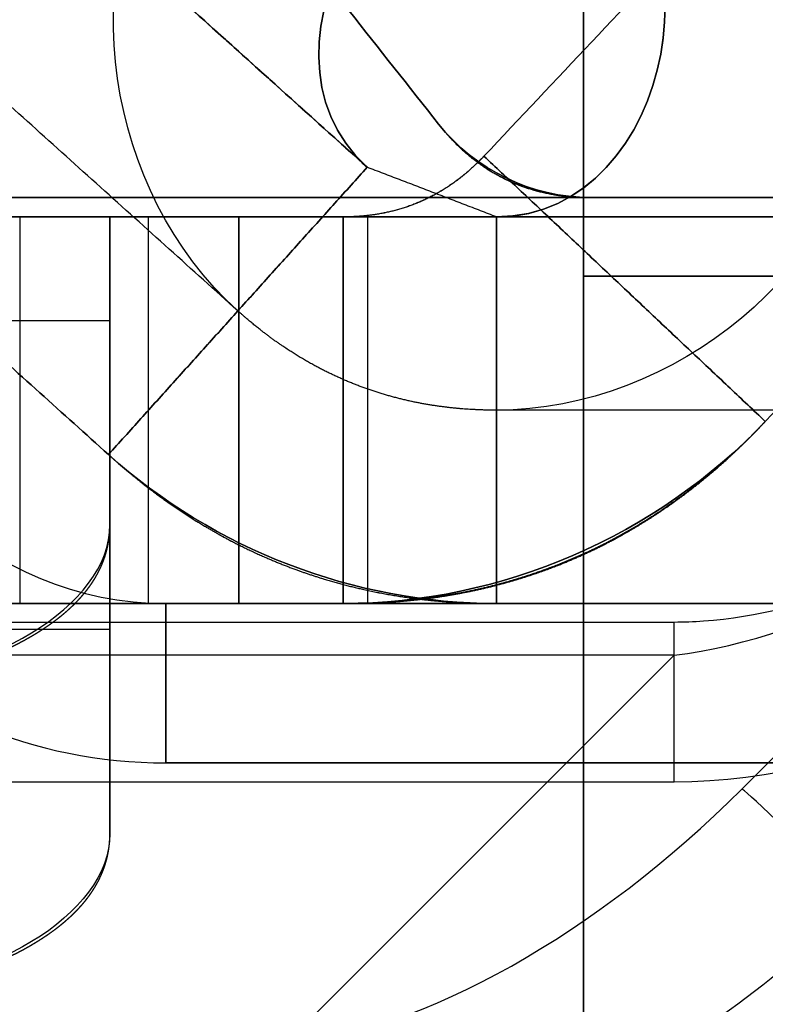
# Model space of a CAD drawing. Units: millimetres. Extents: x 11 to 112, y 13 to 147.
# Drawn here: x 30 to 31, y 86 to 87 of the extents above; entities that cross this region are included whole.
import ezdxf

# ---------------------------------------------------------------- set-up
doc = ezdxf.new("R2010")
doc.units = ezdxf.units.MM
doc.header["$PDSIZE"] = -1
doc.layers.add('1', color=7, linetype='Continuous', true_color=0xffffff)
doc.styles.get("Standard").update_dxf_attribs({"font": 'arial.ttf', "height": 2})
doc.dimstyles.get("Standard").update_dxf_attribs({"dimtxt": 0.18, "dimasz": 0.18, "dimexe": 0.18, "dimexo": 0.0625, "dimgap": 0.09, "dimtad": 0, "dimtih": 1, "dimtoh": 1, "dimdec": 4, "dimzin": 0, "dimdsep": 46, "dimtxsty": 'Standard', "dimcen": 0.09, "dimadec": 0, "dimazin": 0, "dimtfac": 1, "dimtdec": 4, "dimtofl": 0, "dimtmove": 0, "dimatfit": 3, "dimfxl": 1, "dimtolj": 1, "dimtzin": 0, "dimarcsym": 0})

# ---------------------------------------------------------------- blocks, each defined once
blk = doc.blocks.new('*D22')
at = {"color": 0, "lineweight": -2, "transparency": 16777216}
for p, q in [((38.60735, 102.38485), (14.47274, 102.38485)), ((14.65274, 102.20485), (14.65274, 91.79998)), ((14.65274, 79.17146), (14.65274, 89.57633)), ((20.25523, 78.99146), (14.47274, 78.99146))]:
    blk.add_line(p, q, dxfattribs=at)
at = {"color": 0, "transparency": 16777216}
for points in [[(14.62274, 102.20485), (14.68274, 102.20485), (14.65274, 102.38485)], [(14.62274, 79.17146), (14.68274, 79.17146), (14.65274, 78.99146)]]:
    blk.add_solid(points, dxfattribs=at)
at = {"layer": 'Defpoints', "color": 0, "transparency": 16777216}
for p in [(38.66985, 102.38485), (14.65274, 78.99146), (20.31773, 78.99146)]:
    blk.add_point(p, dxfattribs=at)
at = {"color": 0, "transparency": 16777216, "insert": (14.65274, 90.68816), "char_height": 2, "attachment_point": 5}
blk.add_mtext('\\A1;23.39', dxfattribs=at)
blk = doc.blocks.new('*D31')
at = {"color": 0, "lineweight": -2, "transparency": 16777216}
for p, q in [((52.10414, 89.53951), (52.10414, 74.75652)), ((17.3178, 82.63845), (17.3178, 74.75652)), ((17.4978, 74.93652), (31.24512, 74.93652)), ((51.92414, 74.93652), (38.17682, 74.93652))]:
    blk.add_line(p, q, dxfattribs=at)
at = {"color": 0, "transparency": 16777216}
for points in [[(17.4978, 74.96652), (17.4978, 74.90652), (17.3178, 74.93652)], [(51.92414, 74.96652), (51.92414, 74.90652), (52.10414, 74.93652)]]:
    blk.add_solid(points, dxfattribs=at)
at = {"layer": 'Defpoints', "color": 0, "transparency": 16777216}
for p in [(52.10414, 89.60201), (17.3178, 82.70095), (52.10414, 74.93652)]:
    blk.add_point(p, dxfattribs=at)
at = {"color": 0, "transparency": 16777216, "insert": (34.71097, 74.93652), "char_height": 2, "attachment_point": 5}
blk.add_mtext('\\A1;34.79', dxfattribs=at)

msp = doc.modelspace()

# ---------------------------------------------------------------- linework, layer by layer
at = {"layer": '1', "color": 252, "linetype": 'Continuous'}
for p, q in [((30.79523, 83.71586), (30.79523, 87.52586)), ((30.91801, 86.36594), (31.62253, 87.07047)), ((30.79523, 87.01786), (30.79523, 86.76386)), ((30.79523, 87.01786), (30.79523, 86.76386)), ((30.79523, 87.01786), (30.79523, 83.71586)), ((31.62073, 86.76386), (30.79523, 86.76386)), ((30.79523, 86.76386), (31.62073, 86.76386)), ((31.21377, 86.6617), (30.91801, 86.36594)), ((30.47116, 86.50986), (30.47116, 86.38618)), ((46.74029, 86.50986), (30.47116, 86.50986)), ((30.47116, 86.50986), (46.74029, 86.50986)), ((30.47116, 86.38618), (30.47116, 86.50986)), ((30.8654, 86.49526), (25.01006, 86.49526)), ((30.8654, 86.37159), (30.8654, 86.49526)), ((30.8654, 86.46969), (25.01006, 86.46969)), ((30.56144, 86.16573), (30.8654, 86.46969)), ((30.47116, 86.38618), (46.74029, 86.38618)), ((46.74029, 86.38618), (30.47116, 86.38618)), ((25.01006, 86.37159), (30.8654, 86.37159))]:
    msp.add_line(p, q, dxfattribs=at)
at = {"layer": '1', "color": 3, "linetype": 'Continuous'}
for p, q in [((30.4577, 86.5098), (30.4577, 86.80991)), ((30.6277, 86.5098), (30.6277, 86.80991)), ((30.6277, 86.5098), (30.6277, 86.80991)), ((30.6277, 86.5098), (30.6277, 86.80991)), ((30.6277, 86.5098), (30.6277, 86.80991))]:
    msp.add_line(p, q, dxfattribs=at)
at = {"layer": '1', "color": 252, "linetype": 'Continuous'}
for centre, radius in [((30.47116, 86.76718), 0.381), ((30.47116, 86.76718), 0.381), ((30.47116, 86.76386), 0.254), ((30.47116, 86.76386), 0.254)]:
    msp.add_arc(centre, radius, 181.5, 270, dxfattribs=at)
for centre, major_axis, ratio, start_param, end_param in [((31.02895, 86.8361), (0.32883, 0.32052), 0.553032, 3.76482, 4.735522), ((31.02895, 86.83942), (0.39318, 0.37901), 0.69753, 3.767988, 4.738689), ((30.74382, 86.55097), (0.33626, 0.34419), 0.527773, 3.719592, 4.690293), ((31.00781, 86.27614), (-0.0898, 0.0898), 0.018513, 4.7309, 6.283185), ((30.74382, 86.55429), (0.39504, 0.40826), 0.670551, 4.224221, 4.687853)]:
    msp.add_ellipse(centre, major_axis=major_axis, ratio=ratio, start_param=start_param, end_param=end_param, dxfattribs=at)
at = {"layer": '1', "color": 3, "linetype": 'Continuous'}
for points, degree in [([(30.68268, 86.88191), (30.12773, 87.58485)], 1), ([(30.12773, 87.58485), (30.68268, 86.88191)], 1), ([(30.68268, 86.88191), (30.12773, 87.58485)], 1), ([(30.12773, 87.58485), (30.68268, 86.88191)], 1), ([(31.38687, 87.56652), (30.71792, 86.85696)], 1), ([(31.38687, 87.56652), (30.71792, 86.85696)], 1), ([(31.38687, 87.56652), (30.71792, 86.85696)], 1), ([(31.38687, 87.56652), (30.71792, 86.85696)], 1), ([(31.38687, 87.56652), (30.71792, 86.85696)], 1), ([(30.71792, 86.85696), (31.38687, 87.56652)], 1), ([(30.71792, 86.85696), (31.38687, 87.56652)], 1), ([(31.38687, 87.56652), (30.71792, 86.85696)], 1), ([(31.60516, 87.36072), (30.93621, 86.65116)], 1), ([(30.93621, 86.65116), (31.60516, 87.36072)], 1), ([(30.62736, 86.84838), (30.08936, 87.3328)], 1), ([(30.08936, 87.3328), (30.62736, 86.84838)], 1), ([(30.62736, 86.84838), (30.20083, 87.23243)], 1), ([(30.20083, 87.23243), (30.62736, 86.84838)], 1), ([(30.52699, 86.73691), (30.10046, 87.12096)], 1), ([(30.52699, 86.73691), (30.10046, 87.12096)], 1), ([(30.00009, 87.00949), (30.42662, 86.62544)], 1), ([(30.42662, 86.62544), (30.00009, 87.00949)], 1), ([(30.00009, 87.00949), (30.42662, 86.62544)], 1), ([(30.00009, 87.00949), (30.42662, 86.62544)], 1), ([(30.68269, 86.88191), (30.71064, 86.84649), (30.75529, 86.82485), (30.80042, 86.82486)], 3), ([(30.80042, 86.82486), (30.75529, 86.82485), (30.71064, 86.84649), (30.68269, 86.88191)], 3), ([(30.71792, 86.85696), (30.93621, 86.65116)], 1), ([(30.93621, 86.65116), (30.71792, 86.85696)], 1), ([(30.93621, 86.65116), (30.71792, 86.85696)], 1), ([(30.71792, 86.85696), (30.93621, 86.65116)], 1), ([(30.71792, 86.85696), (30.93621, 86.65116)], 1), ([(30.71792, 86.85696), (30.93621, 86.65116)], 1), ([(30.93621, 86.65116), (30.71792, 86.85696)], 1), ([(30.93621, 86.65116), (30.71792, 86.85696)], 1), ([(30.62736, 86.84838), (30.42662, 86.62544)], 1), ([(30.42662, 86.62544), (30.62736, 86.84838)], 1), ([(30.62736, 86.84838), (30.52699, 86.73691)], 1), ([(30.62736, 86.84838), (30.59391, 86.81123), (30.56046, 86.77408), (30.52701, 86.73693)], 3), ([(30.72773, 86.80985), (30.62736, 86.84838)], 1), ([(29.52773, 86.82485), (31.16773, 86.82485)], 1), ([(29.52773, 86.82485), (31.16773, 86.82485)], 1), ([(29.67773, 86.82485), (30.80042, 86.82485)], 1), ([(30.80042, 86.82485), (29.67773, 86.82485)], 1), ([(31.16773, 86.82485), (30.80042, 86.82485)], 1), ([(30.80042, 86.82485), (31.16773, 86.82485)], 1), ([(27.93773, 86.80985), (28.76773, 86.80985), (29.59773, 86.80985), (30.42773, 86.80985)], 3), ([(27.93773, 86.80985), (30.42773, 86.80985)], 1), ([(30.60878, 86.80985), (30.35773, 86.80985)], 1), ([(30.35773, 86.80985), (30.35773, 86.50985)], 1), ([(30.60878, 86.80985), (30.35773, 86.80985)], 1), ([(30.42773, 86.80983), (30.42773, 86.80987), (30.42773, 86.78112), (30.42773, 86.7293)], 3), ([(30.60878, 86.80985), (30.42773, 86.80985)], 1), ([(30.42773, 86.80985), (30.42773, 86.50985)], 1), ([(30.42773, 86.50985), (30.42773, 86.80985)], 1), ([(30.42773, 86.50985), (30.42773, 86.60985), (30.42773, 86.70985), (30.42773, 86.80985)], 3), ([(30.42773, 86.80985), (30.42773, 86.50985)], 1), ([(30.42773, 86.50985), (30.42773, 86.80985)], 1), ([(30.42773, 86.80985), (30.42773, 86.70985), (30.42773, 86.60985), (30.42773, 86.50985)], 3), ([(30.42773, 86.50985), (30.42773, 86.60985), (30.42773, 86.70985), (30.42773, 86.80985)], 3), ([(30.42773, 86.50985), (30.42773, 86.80985)], 1), ([(30.42773, 86.80985), (30.42773, 86.50985)], 1), ([(30.42773, 86.80985), (30.42773, 86.70985), (30.42773, 86.60985), (30.42773, 86.50985)], 3), ([(30.42773, 86.80985), (30.60878, 86.80985)], 1), ([(30.52772, 86.50985), (30.52772, 86.60985), (30.52772, 86.70985), (30.52772, 86.80985)], 3), ([(30.52773, 86.80985), (30.52773, 86.70985), (30.52773, 86.60985), (30.52773, 86.50985)], 3), ([(30.97773, 86.80985), (30.52773, 86.80985)], 1), ([(30.52773, 86.80985), (30.52773, 86.50985)], 1), ([(30.60878, 86.80985), (30.52773, 86.80985)], 1), ([(30.97773, 86.80985), (30.52773, 86.80985)], 1), ([(30.52773, 86.80985), (30.52773, 86.50985)], 1), ([(30.52773, 86.80985), (30.52773, 86.70985), (30.52773, 86.60985), (30.52773, 86.50985)], 3), ([(30.52773, 86.50985), (30.52773, 86.60985), (30.52773, 86.70985), (30.52773, 86.80985)], 3), ([(30.60878, 86.80985), (30.52773, 86.80985)], 1), ([(30.52773, 86.80985), (30.52773, 86.50985)], 1), ([(30.52773, 86.80985), (30.52773, 86.50985)], 1), ([(30.52773, 86.80985), (30.97773, 86.80985)], 1), ([(30.97773, 86.80985), (30.52773, 86.80985)], 1), ([(30.52773, 86.80985), (30.60878, 86.80985)], 1), ([(30.60878, 86.80985), (30.52773, 86.80985)], 1), ([(30.60878, 86.50985), (30.60878, 86.80985)], 1), ([(30.60878, 86.50985), (30.60878, 86.80985)], 1), ([(30.60878, 86.80985), (30.60878, 86.50985)], 1), ([(30.60878, 86.80985), (30.60878, 86.50985)], 1), ([(30.60878, 86.50985), (30.60878, 86.80985)], 1), ([(30.60878, 86.50985), (30.60878, 86.80985)], 1), ([(30.60878, 86.80985), (30.60878, 86.50985)], 1), ([(30.60878, 86.80985), (30.60878, 86.50985)], 1), ([(30.72773, 86.65989), (30.72773, 86.70988), (30.72773, 86.75987), (30.72773, 86.80986)], 3), ([(30.72773, 86.50985), (30.72773, 86.80985)], 1), ([(30.72773, 86.65985), (30.72773, 86.80985)], 1), ([(30.72773, 86.80985), (31.27773, 86.80985)], 1), ([(31.27773, 86.80985), (30.72773, 86.80985)], 1), ([(30.72773, 86.80985), (31.27773, 86.80985)], 1), ([(31.27773, 86.80985), (30.72773, 86.80985)], 1), ([(30.72773, 86.80985), (30.72773, 86.50985)], 1), ([(30.52701, 86.73693), (30.42662, 86.62544)], 1), ([(30.42662, 86.62544), (30.52699, 86.73691)], 1), ([(30.42773, 86.72931), (27.93773, 86.72931)], 1), ([(30.42773, 86.7293), (29.59773, 86.7293), (28.76773, 86.7293), (27.93773, 86.7293)], 3), ([(30.42773, 86.72931), (30.42773, 86.48972)], 1), ([(30.42773, 86.57099), (30.42773, 86.72931)], 1), ([(30.42773, 86.72931), (30.42773, 86.57099)], 1), ([(30.42773, 86.48972), (30.42773, 86.72931)], 1), ([(30.72773, 86.50985), (30.72773, 86.65988)], 1), ([(31.27773, 86.65985), (30.72773, 86.65985)], 1), ([(30.72773, 86.65985), (30.72773, 86.50985)], 1), ([(31.27773, 86.65985), (30.72773, 86.65985)], 1), ([(30.9362, 86.65117), (30.85236, 86.56223), (30.731, 86.50986), (30.60878, 86.50986)], 3), ([(30.60878, 86.50986), (30.731, 86.50986), (30.85236, 86.56223), (30.9362, 86.65117)], 3), ([(30.60878, 86.50986), (30.731, 86.50986), (30.85236, 86.56223), (30.9362, 86.65117)], 3), ([(30.9362, 86.65117), (30.85236, 86.56223), (30.731, 86.50986), (30.60878, 86.50986)], 3), ([(30.42662, 86.62544), (30.50833, 86.55187), (30.61777, 86.50986), (30.72773, 86.50986)], 3), ([(30.72773, 86.50986), (30.61777, 86.50986), (30.50833, 86.55187), (30.42662, 86.62544)], 3), ([(30.22773, 86.45063), (30.22902, 86.45064), (30.23159, 86.45064), (30.23416, 86.45069), (30.23671, 86.45073), (30.23925, 86.45081), (30.24178, 86.45088), (30.2443, 86.451), (30.24681, 86.45111), (30.2493, 86.45126), (30.25178, 86.4514), (30.25425, 86.45158), (30.25671, 86.45176), (30.25915, 86.45198), (30.26159, 86.45219), (30.26401, 86.45244), (30.26642, 86.45269), (30.26882, 86.45298), (30.27121, 86.45326), (30.27358, 86.45358), (30.27595, 86.45389), (30.2783, 86.45425), (30.28064, 86.4546), (30.28296, 86.45499), (30.28528, 86.45537), (30.28758, 86.4558), (30.28988, 86.45622), (30.29215, 86.45668), (30.29443, 86.45713), (30.29668, 86.45762), (30.29893, 86.45811), (30.30116, 86.45864), (30.30339, 86.45916), (30.30559, 86.45972), (30.30779, 86.46028), (30.30997, 86.46087), (30.31215, 86.46147), (30.31431, 86.4621), (30.31646, 86.46272), (30.31859, 86.46339), (30.32073, 86.46405), (30.32283, 86.46475), (30.32495, 86.46544), (30.32703, 86.46617), (30.32912, 86.4669), (30.33117, 86.46767), (30.33324, 86.46843), (30.33527, 86.46924), (30.33731, 86.47003), (30.33932, 86.47087), (30.34134, 86.4717), (30.34333, 86.47257), (30.34532, 86.47344), (30.34728, 86.47435), (30.34926, 86.47525), (30.35119, 86.47619), (30.35314, 86.47712), (30.35505, 86.4781), (30.35698, 86.47907), (30.35887, 86.48007), (30.36077, 86.48108), (30.36263, 86.48212), (30.36451, 86.48316), (30.36635, 86.48424), (30.36821, 86.48531), (30.37002, 86.48642), (30.37184, 86.48752), (30.3736, 86.48864), (30.37536, 86.48976), (30.37706, 86.4909), (30.37876, 86.49203), (30.38041, 86.49318), (30.38205, 86.49432), (30.38364, 86.49549), (30.38523, 86.49665), (30.38676, 86.49783), (30.38829, 86.499), (30.38976, 86.50019), (30.39124, 86.50138), (30.39265, 86.50259), (30.39407, 86.50379), (30.39543, 86.50501), (30.39679, 86.50623), (30.39809, 86.50747), (30.39939, 86.5087), (30.40064, 86.50995), (30.40188, 86.51119), (30.40307, 86.51246), (30.40426, 86.51372), (30.40539, 86.515), (30.40652, 86.51627), (30.40759, 86.51757), (30.40867, 86.51885), (30.40968, 86.52016), (30.4107, 86.52147), (30.41165, 86.52279), (30.41262, 86.5241), (30.41351, 86.52544), (30.41442, 86.52677), (30.41526, 86.52812), (30.41611, 86.52947), (30.41689, 86.53083), (30.41768, 86.53219), (30.41841, 86.53357), (30.41914, 86.53495), (30.41981, 86.53634), (30.42049, 86.53773), (30.4211, 86.53913), (30.42172, 86.54054), (30.42227, 86.54196), (30.42283, 86.54338), (30.42333, 86.54481), (30.42384, 86.54625), (30.42428, 86.54769), (30.42472, 86.54914), (30.42511, 86.5506), (30.4255, 86.55207), (30.42582, 86.55354), (30.42616, 86.55502), (30.42642, 86.55651), (30.4267, 86.558), (30.42691, 86.55951), (30.42713, 86.56101), (30.42728, 86.56253), (30.42745, 86.56405), (30.42754, 86.56558), (30.42765, 86.56712), (30.42769, 86.56866), (30.42774, 86.57022), (30.42773, 86.57099)], 2), ([(30.22773, 86.45063), (30.33244, 86.45063), (30.42773, 86.50797), (30.42772, 86.57099)], 3), ([(30.42772, 86.57099), (30.42772, 86.49113), (30.42772, 86.41127), (30.42772, 86.3314)], 3), ([(30.42773, 86.57099), (30.42773, 86.3314)], 1), ([(27.93773, 86.50985), (30.42773, 86.50985)], 1), ([(30.35773, 86.50985), (30.60878, 86.50985)], 1), ([(30.60878, 86.50985), (30.35773, 86.50985)], 1), ([(30.42773, 86.50985), (30.60878, 86.50985)], 1), ([(30.42773, 86.50985), (30.60878, 86.50985)], 1), ([(30.42773, 86.48972), (30.42773, 86.50985)], 1), ([(30.52773, 86.50985), (30.97773, 86.50985)], 1), ([(30.52773, 86.50985), (30.60878, 86.50985)], 1), ([(30.60878, 86.50985), (30.52773, 86.50985)], 1), ([(30.97773, 86.50985), (30.52773, 86.50985)], 1), ([(30.52773, 86.50985), (30.97773, 86.50985)], 1), ([(30.52773, 86.50985), (30.97773, 86.50985)], 1), ([(30.52773, 86.50985), (30.60878, 86.50985)], 1), ([(30.52773, 86.50985), (30.60878, 86.50985)], 1), ([(31.27773, 86.50985), (30.72773, 86.50985)], 1), ([(30.72773, 86.50985), (31.27773, 86.50985)], 1), ([(30.72773, 86.50985), (31.27773, 86.50985)], 1), ([(30.72773, 86.50985), (31.27773, 86.50985)], 1), ([(30.42773, 86.48972), (27.93773, 86.48972)], 1), ([(30.42773, 86.3314), (30.42773, 86.48972)], 1), ([(30.42773, 86.3314), (30.42773, 86.48972)], 1), ([(30.22773, 86.21104), (30.22902, 86.21105), (30.2316, 86.21105), (30.23416, 86.2111), (30.23672, 86.21114), (30.23926, 86.21122), (30.24179, 86.21129), (30.24431, 86.21141), (30.24682, 86.21152), (30.24932, 86.21167), (30.2518, 86.21181), (30.25427, 86.212), (30.25673, 86.21217), (30.25918, 86.21239), (30.26162, 86.21261), (30.26404, 86.21286), (30.26645, 86.21311), (30.26885, 86.21339), (30.27124, 86.21367), (30.27362, 86.214), (30.27599, 86.21431), (30.27833, 86.21467), (30.28068, 86.21502), (30.283, 86.21541), (30.28533, 86.21579), (30.28763, 86.21622), (30.28993, 86.21664), (30.2922, 86.2171), (30.29448, 86.21755), (30.29673, 86.21804), (30.29898, 86.21853), (30.30121, 86.21906), (30.30344, 86.21958), (30.30564, 86.22014), (30.30785, 86.2207), (30.31003, 86.2213), (30.31221, 86.22189), (30.31436, 86.22252), (30.31652, 86.22315), (30.31865, 86.22381), (30.32079, 86.22447), (30.32289, 86.22517), (30.32501, 86.22587), (30.32709, 86.2266), (30.32918, 86.22733), (30.33123, 86.2281), (30.3333, 86.22887), (30.33533, 86.22967), (30.33738, 86.23047), (30.33939, 86.2313), (30.34141, 86.23214), (30.34339, 86.23301), (30.34539, 86.23388), (30.34735, 86.23478), (30.34932, 86.23569), (30.35126, 86.23662), (30.3532, 86.23756), (30.35512, 86.23854), (30.35704, 86.23951), (30.35893, 86.24052), (30.36083, 86.24152), (30.3627, 86.24256), (30.36458, 86.24361), (30.36642, 86.24468), (30.36827, 86.24576), (30.37008, 86.24687), (30.3719, 86.24797), (30.37366, 86.24909), (30.37542, 86.25021), (30.37712, 86.25134), (30.37882, 86.25247), (30.38046, 86.25363), (30.3821, 86.25477), (30.38369, 86.25594), (30.38528, 86.25709), (30.38681, 86.25827), (30.38834, 86.25945), (30.38981, 86.26064), (30.39128, 86.26183), (30.39269, 86.26304), (30.39411, 86.26424), (30.39547, 86.26546), (30.39683, 86.26668), (30.39813, 86.26791), (30.39943, 86.26915), (30.40067, 86.2704), (30.40192, 86.27164), (30.4031, 86.27291), (30.40429, 86.27416), (30.40542, 86.27544), (30.40655, 86.27672), (30.40762, 86.27801), (30.40869, 86.2793), (30.4097, 86.2806), (30.41072, 86.28191), (30.41168, 86.28323), (30.41264, 86.28455), (30.41354, 86.28588), (30.41444, 86.28721), (30.41528, 86.28856), (30.41613, 86.28991), (30.41691, 86.29127), (30.4177, 86.29263), (30.41842, 86.29401), (30.41916, 86.29538), (30.41982, 86.29677), (30.4205, 86.29816), (30.42111, 86.29957), (30.42173, 86.30097), (30.42228, 86.30239), (30.42285, 86.30381), (30.42334, 86.30524), (30.42385, 86.30667), (30.42428, 86.30812), (30.42473, 86.30957), (30.42511, 86.31103), (30.42551, 86.31249), (30.42583, 86.31397), (30.42616, 86.31544), (30.42643, 86.31693), (30.42671, 86.31842), (30.42692, 86.31992), (30.42714, 86.32143), (30.42729, 86.32295), (30.42745, 86.32447), (30.42754, 86.326), (30.42765, 86.32753), (30.42769, 86.32908), (30.42774, 86.33063), (30.42773, 86.3314)], 2), ([(30.42772, 86.3314), (30.42773, 86.26838), (30.33244, 86.21104), (30.22773, 86.21104)], 3)]:
    msp.add_open_spline(points, degree=degree, dxfattribs=at)
for points, degree, knots in [([(31.27773, 86.65985), (31.04212, 86.65986), (30.89901, 87.00537), (31.23221, 87.33857), (31.57772, 87.19546), (31.57773, 86.95985)], 3, [0, 0, 0, 0, 0.5, 0.5, 1, 1, 1, 1]), ([(30.52701, 86.73693), (30.42394, 86.82975), (30.39952, 86.99823), (30.54448, 87.23476), (30.70568, 87.28947), (30.96467, 87.19006), (31.04785, 87.04153), (30.99731, 86.76876), (30.86643, 86.6599), (30.72773, 86.65989)], 3, [0, 0, 0, 0, 0.25, 0.25, 0.5, 0.5, 0.75, 0.75, 1, 1, 1, 1]), ([(30.72773, 86.80986), (30.86644, 86.80987), (30.91096, 87.05011), (30.65195, 87.14953), (30.52428, 86.94121), (30.62736, 86.84838)], 3, [0, 0, 0, 0, 0.5, 0.5, 1, 1, 1, 1]), ([(30.72773, 86.80987), (30.86638, 86.8099), (30.91086, 87.05003), (30.65197, 87.14941), (30.52434, 86.94119), (30.62736, 86.84839)], 3, [0, 0, 0, 0, 0.5, 0.5, 1, 1, 1, 1]), ([(30.62736, 86.84839), (30.52434, 86.94119), (30.65197, 87.14941), (30.91086, 87.05003), (30.86638, 86.8099), (30.72773, 86.80987)], 3, [0, 0, 0, 0, 0.5, 0.5, 1, 1, 1, 1]), ([(30.80042, 86.82485), (30.79928, 86.82486), (30.79702, 86.82487), (30.79477, 86.82494), (30.79254, 86.82501), (30.78853, 86.82524), (30.78557, 86.82545), (30.77472, 86.8265), (30.7627, 86.82904), (30.7535, 86.8315), (30.74155, 86.83576), (30.73185, 86.84039), (30.72365, 86.84489), (30.71303, 86.85191), (30.70095, 86.86178), (30.69184, 86.87109), (30.68745, 86.87609), (30.68407, 86.88013), (30.68268, 86.88191)], 2, [0, 0, 0, 0.015625, 0.03125, 0.046875, 0.0625, 0.09375, 0.125, 0.25, 0.307143, 0.392857, 0.5, 0.557143, 0.642857, 0.75, 0.875, 0.9375, 0.96875, 1, 1, 1]), ([(30.68268, 86.88191), (30.68339, 86.88102), (30.6848, 86.87925), (30.68625, 86.87753), (30.68768, 86.87582), (30.69035, 86.87281), (30.69235, 86.87062), (30.6999, 86.86276), (30.70934, 86.8549), (30.71697, 86.8492), (30.72772, 86.84246), (30.73737, 86.83772), (30.74598, 86.83407), (30.75807, 86.83009), (30.7733, 86.82672), (30.78626, 86.82534), (30.79289, 86.82499), (30.79816, 86.82484), (30.80042, 86.82485)], 2, [0, 0, 0, 0.015625, 0.03125, 0.046875, 0.0625, 0.09375, 0.125, 0.25, 0.307143, 0.392857, 0.5, 0.557143, 0.642857, 0.75, 0.875, 0.9375, 0.96875, 1, 1, 1]), ([(30.71792, 86.85696), (30.71603, 86.85499), (30.7142, 86.85311), (30.70993, 86.84894), (30.70115, 86.84115), (30.68792, 86.83161), (30.67485, 86.82439), (30.66123, 86.81844), (30.64689, 86.81418), (30.63307, 86.8114), (30.62143, 86.81026), (30.61549, 86.80996), (30.61079, 86.80984), (30.60878, 86.80985)], 2, [0, 0, 0, 0.03125, 0.0625, 0.125, 0.25, 0.392857, 0.5, 0.642857, 0.75, 0.875, 0.9375, 0.96875, 1, 1, 1]), ([(30.71792, 86.85696), (30.71604, 86.85499), (30.71421, 86.85311), (30.70994, 86.84894), (30.70117, 86.84116), (30.68795, 86.83162), (30.67488, 86.82441), (30.66127, 86.81846), (30.64692, 86.81419), (30.63309, 86.81141), (30.62144, 86.81026), (30.61589, 86.80999), (30.61241, 86.80988), (30.60878, 86.80985)], 2, [0, 0, 0, 0.03125, 0.0625, 0.125, 0.25, 0.392857, 0.5, 0.642857, 0.75, 0.875, 0.9375, 0.9625, 1, 1, 1]), ([(30.71792, 86.85696), (30.71604, 86.85499), (30.71421, 86.85311), (30.70994, 86.84894), (30.70117, 86.84116), (30.68795, 86.83162), (30.67488, 86.8244), (30.66127, 86.81845), (30.64692, 86.81419), (30.63309, 86.8114), (30.62144, 86.81026), (30.61589, 86.80999), (30.61241, 86.80988), (30.60878, 86.80985)], 2, [0, 0, 0, 0.03125, 0.0625, 0.125, 0.25, 0.392857, 0.5, 0.642857, 0.75, 0.875, 0.9375, 0.9625, 1, 1, 1]), ([(30.71792, 86.85696), (30.71603, 86.85499), (30.7142, 86.85311), (30.70993, 86.84894), (30.70115, 86.84115), (30.68792, 86.83161), (30.67485, 86.82439), (30.66123, 86.81844), (30.64689, 86.81418), (30.63307, 86.8114), (30.62143, 86.81026), (30.61549, 86.80996), (30.61079, 86.80984), (30.60878, 86.80985)], 2, [0, 0, 0, 0.03125, 0.0625, 0.125, 0.25, 0.392857, 0.5, 0.642857, 0.75, 0.875, 0.9375, 0.96875, 1, 1, 1]), ([(30.35772, 86.80985), (30.43624, 86.80985), (30.48394, 86.80985), (30.3729, 86.80985), (30.25775, 86.80985), (30.25772, 86.80985)], 3, [0, 0, 0, 0, 0.5, 0.5, 1, 1, 1, 1]), ([(30.35773, 86.80985), (30.35423, 86.80985), (30.3491, 86.80985), (30.34029, 86.80985), (30.33291, 86.80985), (30.3277, 86.80985), (30.32259, 86.80985), (30.31764, 86.80985), (30.31234, 86.80985), (30.30781, 86.80985), (30.3055, 86.80985), (30.30341, 86.80985), (30.30145, 86.80985), (30.2994, 86.80985), (30.2975, 86.80985), (30.29554, 86.80985), (30.29385, 86.80985), (30.29221, 86.80985), (30.29069, 86.80985), (30.28914, 86.80985), (30.28768, 86.80985), (30.28621, 86.80985), (30.28482, 86.80985), (30.28342, 86.80985), (30.28199, 86.80985), (30.28045, 86.80985), (30.279, 86.80985), (30.27757, 86.80985), (30.27621, 86.80985), (30.27488, 86.80985), (30.27362, 86.80985), (30.27239, 86.80985), (30.27122, 86.80985), (30.2701, 86.80985), (30.26902, 86.80985), (30.26799, 86.80985), (30.26702, 86.80985), (30.26609, 86.80985), (30.26521, 86.80985), (30.26438, 86.80985), (30.26359, 86.80985), (30.26286, 86.80985), (30.26218, 86.80985), (30.26154, 86.80985), (30.26096, 86.80985), (30.26042, 86.80985), (30.26003, 86.80985), (30.25967, 86.80985), (30.25857, 86.80985), (30.258, 86.80985), (30.25776, 86.80985), (30.25773, 86.80985)], 2, [0, 0, 0, 0.03125, 0.0625, 0.125, 0.15, 0.1875, 0.2125, 0.25, 0.282653, 0.302245, 0.316939, 0.331633, 0.346939, 0.362245, 0.377551, 0.392857, 0.40625, 0.419643, 0.433036, 0.446429, 0.459821, 0.473214, 0.486607, 0.5, 0.515625, 0.53125, 0.546875, 0.5625, 0.578125, 0.59375, 0.609375, 0.625, 0.640625, 0.65625, 0.671875, 0.6875, 0.703125, 0.71875, 0.734375, 0.75, 0.765625, 0.78125, 0.796875, 0.8125, 0.828125, 0.84375, 0.854167, 0.875, 0.9375, 0.9625, 1, 1, 1]), ([(30.42772, 86.80985), (30.42775, 86.80985), (30.4279, 86.80985), (30.42846, 86.80985), (30.42949, 86.80985), (30.43037, 86.80985), (30.43151, 86.80985), (30.43281, 86.80985), (30.43452, 86.80985), (30.43626, 86.80985), (30.43729, 86.80985), (30.43824, 86.80985), (30.43923, 86.80985), (30.4403, 86.80985), (30.4414, 86.80985), (30.44256, 86.80985), (30.44368, 86.80985), (30.44478, 86.80985), (30.4459, 86.80985), (30.44706, 86.80985), (30.44826, 86.80985), (30.44949, 86.80985), (30.45077, 86.80985), (30.45206, 86.80985), (30.45353, 86.80985), (30.45513, 86.80985), (30.45681, 86.80985), (30.4585, 86.80985), (30.46028, 86.80985), (30.46206, 86.80985), (30.46395, 86.80985), (30.46582, 86.80985), (30.46782, 86.80985), (30.46978, 86.80985), (30.47188, 86.80985), (30.47393, 86.80985), (30.47614, 86.80985), (30.47828, 86.80985), (30.48059, 86.80985), (30.48282, 86.80985), (30.48524, 86.80985), (30.48756, 86.80985), (30.49008, 86.80985), (30.49249, 86.80985), (30.49512, 86.80985), (30.49761, 86.80985), (30.49981, 86.80985), (30.50182, 86.80985), (30.50925, 86.80985), (30.51742, 86.80985), (30.52308, 86.80985), (30.52773, 86.80985)], 2, [0, 0, 0, 0.03125, 0.0625, 0.125, 0.15, 0.1875, 0.2125, 0.25, 0.282653, 0.302245, 0.316939, 0.331633, 0.346939, 0.362245, 0.377551, 0.392857, 0.40625, 0.419643, 0.433036, 0.446429, 0.459821, 0.473214, 0.486607, 0.5, 0.515625, 0.53125, 0.546875, 0.5625, 0.578125, 0.59375, 0.609375, 0.625, 0.640625, 0.65625, 0.671875, 0.6875, 0.703125, 0.71875, 0.734375, 0.75, 0.765625, 0.78125, 0.796875, 0.8125, 0.828125, 0.84375, 0.854167, 0.875, 0.9375, 0.9625, 1, 1, 1]), ([(30.42772, 86.80985), (30.42775, 86.80985), (30.4279, 86.80985), (30.42846, 86.80985), (30.42949, 86.80985), (30.43037, 86.80985), (30.43151, 86.80985), (30.43281, 86.80985), (30.43452, 86.80985), (30.43626, 86.80985), (30.43729, 86.80985), (30.43824, 86.80985), (30.43923, 86.80985), (30.44029, 86.80985), (30.4414, 86.80985), (30.44256, 86.80985), (30.44368, 86.80985), (30.44478, 86.80985), (30.4459, 86.80985), (30.44706, 86.80985), (30.44826, 86.80985), (30.44949, 86.80985), (30.45076, 86.80985), (30.45206, 86.80985), (30.45353, 86.80985), (30.45512, 86.80985), (30.45681, 86.80985), (30.45849, 86.80985), (30.46028, 86.80985), (30.46206, 86.80985), (30.46395, 86.80985), (30.46582, 86.80985), (30.46782, 86.80985), (30.46978, 86.80985), (30.47188, 86.80985), (30.47393, 86.80985), (30.47614, 86.80985), (30.47828, 86.80985), (30.48059, 86.80985), (30.48282, 86.80985), (30.48524, 86.80985), (30.48755, 86.80985), (30.49008, 86.80985), (30.49249, 86.80985), (30.49512, 86.80985), (30.49761, 86.80985), (30.49981, 86.80985), (30.50182, 86.80985), (30.50925, 86.80985), (30.51742, 86.80985), (30.52308, 86.80985), (30.52773, 86.80985)], 2, [0, 0, 0, 0.03125, 0.0625, 0.125, 0.15, 0.1875, 0.2125, 0.25, 0.282653, 0.302245, 0.316939, 0.331633, 0.346939, 0.362245, 0.377551, 0.392857, 0.40625, 0.419643, 0.433036, 0.446429, 0.459821, 0.473214, 0.486607, 0.5, 0.515625, 0.53125, 0.546875, 0.5625, 0.578125, 0.59375, 0.609375, 0.625, 0.640625, 0.65625, 0.671875, 0.6875, 0.703125, 0.71875, 0.734375, 0.75, 0.765625, 0.78125, 0.796875, 0.8125, 0.828125, 0.84375, 0.854167, 0.875, 0.9375, 0.9625, 1, 1, 1]), ([(30.42772, 86.80985), (30.42775, 86.80985), (30.54289, 86.80985), (30.65394, 86.80985), (30.60625, 86.80985), (30.52773, 86.80985)], 3, [0, 0, 0, 0, 0.5, 0.5, 1, 1, 1, 1]), ([(30.52772, 86.80985), (30.60624, 86.80985), (30.65394, 86.80985), (30.5429, 86.80985), (30.42775, 86.80985), (30.42772, 86.80985)], 3, [0, 0, 0, 0, 0.5, 0.5, 1, 1, 1, 1]), ([(30.42772, 86.80985), (30.42775, 86.80985), (30.54289, 86.80985), (30.65394, 86.80985), (30.60625, 86.80985), (30.52773, 86.80985)], 3, [0, 0, 0, 0, 0.5, 0.5, 1, 1, 1, 1]), ([(30.52773, 86.80985), (30.60625, 86.80985), (30.65394, 86.80985), (30.54289, 86.80985), (30.42775, 86.80985), (30.42772, 86.80985)], 3, [0, 0, 0, 0, 0.5, 0.5, 1, 1, 1, 1]), ([(30.42773, 86.80986), (30.42773, 86.80984), (30.42773, 86.80973), (30.42773, 86.80928), (30.42773, 86.80745), (30.42773, 86.80213), (30.42773, 86.79429), (30.42773, 86.78427), (30.42773, 86.77138), (30.42773, 86.7574), (30.42773, 86.74421), (30.42773, 86.73504), (30.42773, 86.72931)], 2, [0, 0, 0, 0.03125, 0.0625, 0.125, 0.25, 0.392857, 0.5, 0.642857, 0.75, 0.875, 0.9375, 1, 1, 1]), ([(30.52773, 86.80985), (30.52423, 86.80985), (30.5191, 86.80985), (30.51029, 86.80985), (30.50291, 86.80985), (30.4977, 86.80985), (30.49259, 86.80985), (30.48764, 86.80985), (30.48234, 86.80985), (30.47781, 86.80985), (30.4755, 86.80985), (30.47341, 86.80985), (30.47145, 86.80985), (30.4694, 86.80985), (30.4675, 86.80985), (30.46555, 86.80985), (30.46385, 86.80985), (30.46221, 86.80985), (30.4607, 86.80985), (30.45914, 86.80985), (30.45769, 86.80985), (30.45621, 86.80985), (30.45482, 86.80985), (30.45342, 86.80985), (30.45199, 86.80985), (30.45045, 86.80985), (30.449, 86.80985), (30.44757, 86.80985), (30.44621, 86.80985), (30.44488, 86.80985), (30.44362, 86.80985), (30.44239, 86.80985), (30.44122, 86.80985), (30.4401, 86.80985), (30.43902, 86.80985), (30.438, 86.80985), (30.43702, 86.80985), (30.43609, 86.80985), (30.43521, 86.80985), (30.43438, 86.80985), (30.4336, 86.80985), (30.43286, 86.80985), (30.43218, 86.80985), (30.43154, 86.80985), (30.43096, 86.80985), (30.43042, 86.80985), (30.43003, 86.80985), (30.42967, 86.80985), (30.42857, 86.80985), (30.428, 86.80985), (30.42776, 86.80985), (30.42773, 86.80985)], 2, [0, 0, 0, 0.03125, 0.0625, 0.125, 0.15, 0.1875, 0.2125, 0.25, 0.282653, 0.302245, 0.316939, 0.331633, 0.346939, 0.362245, 0.377551, 0.392857, 0.40625, 0.419643, 0.433036, 0.446429, 0.459821, 0.473214, 0.486607, 0.5, 0.515625, 0.53125, 0.546875, 0.5625, 0.578125, 0.59375, 0.609375, 0.625, 0.640625, 0.65625, 0.671875, 0.6875, 0.703125, 0.71875, 0.734375, 0.75, 0.765625, 0.78125, 0.796875, 0.8125, 0.828125, 0.84375, 0.854167, 0.875, 0.9375, 0.9625, 1, 1, 1]), ([(30.52773, 86.80985), (30.52423, 86.80985), (30.5191, 86.80985), (30.51029, 86.80985), (30.50291, 86.80985), (30.4977, 86.80985), (30.49259, 86.80985), (30.48764, 86.80985), (30.48234, 86.80985), (30.47781, 86.80985), (30.4755, 86.80985), (30.47341, 86.80985), (30.47145, 86.80985), (30.4694, 86.80985), (30.4675, 86.80985), (30.46554, 86.80985), (30.46385, 86.80985), (30.46221, 86.80985), (30.46069, 86.80985), (30.45914, 86.80985), (30.45768, 86.80985), (30.45621, 86.80985), (30.45482, 86.80985), (30.45342, 86.80985), (30.45199, 86.80985), (30.45045, 86.80985), (30.449, 86.80985), (30.44757, 86.80985), (30.44621, 86.80985), (30.44488, 86.80985), (30.44362, 86.80985), (30.44239, 86.80985), (30.44122, 86.80985), (30.4401, 86.80985), (30.43902, 86.80985), (30.43799, 86.80985), (30.43702, 86.80985), (30.43609, 86.80985), (30.43521, 86.80985), (30.43438, 86.80985), (30.43359, 86.80985), (30.43286, 86.80985), (30.43218, 86.80985), (30.43154, 86.80985), (30.43096, 86.80985), (30.43042, 86.80985), (30.43003, 86.80985), (30.42967, 86.80985), (30.42857, 86.80985), (30.428, 86.80985), (30.42776, 86.80985), (30.42773, 86.80985)], 2, [0, 0, 0, 0.03125, 0.0625, 0.125, 0.15, 0.1875, 0.2125, 0.25, 0.282653, 0.302245, 0.316939, 0.331633, 0.346939, 0.362245, 0.377551, 0.392857, 0.40625, 0.419643, 0.433036, 0.446429, 0.459821, 0.473214, 0.486607, 0.5, 0.515625, 0.53125, 0.546875, 0.5625, 0.578125, 0.59375, 0.609375, 0.625, 0.640625, 0.65625, 0.671875, 0.6875, 0.703125, 0.71875, 0.734375, 0.75, 0.765625, 0.78125, 0.796875, 0.8125, 0.828125, 0.84375, 0.854167, 0.875, 0.9375, 0.9625, 1, 1, 1]), ([(30.72773, 86.65988), (30.72368, 86.65989), (30.71763, 86.66), (30.70699, 86.66043), (30.68607, 86.66218), (30.66179, 86.66645), (30.63557, 86.67313), (30.61046, 86.68271), (30.58609, 86.69422), (30.56051, 86.71006), (30.54377, 86.72267), (30.53313, 86.73145), (30.52701, 86.73693)], 2, [0, 0, 0, 0.03125, 0.0625, 0.125, 0.25, 0.35, 0.5, 0.6, 0.75, 0.875, 0.9375, 1, 1, 1]), ([(30.60878, 86.50985), (30.61303, 86.50987), (30.61675, 86.50991), (30.62577, 86.5101), (30.64364, 86.51089), (30.66465, 86.51283), (30.68762, 86.51588), (30.71129, 86.52049), (30.73638, 86.52664), (30.75829, 86.53373), (30.77627, 86.54028), (30.79617, 86.54881), (30.81909, 86.56), (30.84901, 86.57744), (30.87237, 86.59403), (30.89057, 86.60811), (30.90996, 86.62505), (30.92282, 86.63743), (30.93078, 86.64545), (30.93621, 86.65116)], 2, [0, 0, 0, 0.015625, 0.03125, 0.0625, 0.125, 0.175, 0.25, 0.307143, 0.392857, 0.435714, 0.5, 0.557143, 0.642857, 0.75, 0.8, 0.875, 0.9375, 0.96875, 1, 1, 1]), ([(30.60878, 86.50985), (30.61303, 86.50987), (30.61675, 86.50991), (30.62577, 86.5101), (30.64364, 86.51089), (30.66464, 86.51283), (30.68761, 86.51587), (30.71128, 86.52049), (30.73637, 86.52663), (30.75828, 86.53372), (30.77626, 86.54027), (30.79616, 86.5488), (30.81907, 86.55999), (30.849, 86.57743), (30.87236, 86.59402), (30.89056, 86.6081), (30.90995, 86.62505), (30.92282, 86.63743), (30.93078, 86.64545), (30.93621, 86.65116)], 2, [0, 0, 0, 0.015625, 0.03125, 0.0625, 0.125, 0.175, 0.25, 0.307143, 0.392857, 0.435714, 0.5, 0.557143, 0.642857, 0.75, 0.8, 0.875, 0.9375, 0.96875, 1, 1, 1]), ([(30.60878, 86.50985), (30.61303, 86.50985), (30.61677, 86.50987), (30.62581, 86.51001), (30.64371, 86.51072), (30.66475, 86.51258), (30.68775, 86.51554), (30.71144, 86.52009), (30.73656, 86.52618), (30.75848, 86.53324), (30.77647, 86.53978), (30.80038, 86.55003), (30.82307, 86.56173), (30.83921, 86.57118), (30.85554, 86.58155), (30.87251, 86.59367), (30.89068, 86.60783), (30.91003, 86.62487), (30.92286, 86.63733), (30.92876, 86.64335), (30.93237, 86.64709), (30.93621, 86.65116)], 2, [0, 0, 0, 0.015625, 0.03125, 0.0625, 0.125, 0.175, 0.25, 0.307143, 0.392857, 0.435714, 0.5, 0.581633, 0.642857, 0.685714, 0.75, 0.8, 0.875, 0.9375, 0.96875, 0.98125, 1, 1, 1]), ([(30.60878, 86.50985), (30.61303, 86.50987), (30.61675, 86.50991), (30.62577, 86.5101), (30.64364, 86.51089), (30.66465, 86.51283), (30.68762, 86.51588), (30.71129, 86.52049), (30.73638, 86.52664), (30.75829, 86.53373), (30.77627, 86.54028), (30.79617, 86.54881), (30.81909, 86.56), (30.84901, 86.57744), (30.87237, 86.59403), (30.89057, 86.60811), (30.90996, 86.62505), (30.92282, 86.63743), (30.93078, 86.64545), (30.93621, 86.65116)], 2, [0, 0, 0, 0.015625, 0.03125, 0.0625, 0.125, 0.175, 0.25, 0.307143, 0.392857, 0.435714, 0.5, 0.557143, 0.642857, 0.75, 0.8, 0.875, 0.9375, 0.96875, 1, 1, 1]), ([(30.42662, 86.62544), (30.42943, 86.62291), (30.43191, 86.6207), (30.43798, 86.61541), (30.45024, 86.60517), (30.47529, 86.58607), (30.50065, 86.57016), (30.5209, 86.55864), (30.54899, 86.54502), (30.5737, 86.53547), (30.59556, 86.52812), (30.6258, 86.52013), (30.66333, 86.51341), (30.69468, 86.51072), (30.70956, 86.5101), (30.71965, 86.50986), (30.72773, 86.50985)], 2, [0, 0, 0, 0.015625, 0.03125, 0.0625, 0.125, 0.25, 0.307143, 0.392857, 0.5, 0.557143, 0.642857, 0.75, 0.875, 0.9375, 0.9625, 1, 1, 1]), ([(30.42662, 86.62544), (30.42943, 86.62291), (30.43191, 86.6207), (30.43798, 86.61541), (30.45024, 86.60517), (30.4753, 86.58606), (30.50066, 86.57016), (30.52091, 86.55864), (30.549, 86.54502), (30.57371, 86.53547), (30.59557, 86.52812), (30.62581, 86.52012), (30.66333, 86.51341), (30.69469, 86.51072), (30.70956, 86.5101), (30.71965, 86.50986), (30.72773, 86.50985)], 2, [0, 0, 0, 0.015625, 0.03125, 0.0625, 0.125, 0.25, 0.307143, 0.392857, 0.5, 0.557143, 0.642857, 0.75, 0.875, 0.9375, 0.9625, 1, 1, 1]), ([(30.25772, 86.50985), (30.25775, 86.50985), (30.3729, 86.50985), (30.48394, 86.50985), (30.43624, 86.50985), (30.35772, 86.50985)], 3, [0, 0, 0, 0, 0.5, 0.5, 1, 1, 1, 1]), ([(30.35773, 86.50985), (30.35423, 86.50985), (30.34909, 86.50985), (30.34028, 86.50985), (30.3329, 86.50985), (30.32769, 86.50985), (30.32258, 86.50985), (30.31763, 86.50985), (30.31233, 86.50985), (30.3078, 86.50985), (30.30548, 86.50985), (30.30339, 86.50985), (30.30144, 86.50985), (30.29939, 86.50985), (30.29748, 86.50985), (30.29553, 86.50985), (30.29384, 86.50985), (30.29219, 86.50985), (30.29068, 86.50985), (30.28912, 86.50985), (30.28767, 86.50985), (30.28619, 86.50985), (30.2848, 86.50985), (30.2834, 86.50985), (30.28197, 86.50985), (30.28044, 86.50985), (30.27898, 86.50985), (30.27755, 86.50985), (30.27619, 86.50985), (30.27487, 86.50985), (30.2736, 86.50985), (30.27238, 86.50985), (30.27121, 86.50985), (30.27008, 86.50985), (30.269, 86.50985), (30.26798, 86.50985), (30.267, 86.50985), (30.26607, 86.50985), (30.26519, 86.50985), (30.26436, 86.50985), (30.26358, 86.50985), (30.26285, 86.50985), (30.26217, 86.50985), (30.26153, 86.50985), (30.26095, 86.50985), (30.26041, 86.50985), (30.26002, 86.50985), (30.25966, 86.50985), (30.25857, 86.50985), (30.25799, 86.50985), (30.25775, 86.50985), (30.25773, 86.50985)], 2, [0, 0, 0, 0.03125, 0.0625, 0.125, 0.15, 0.1875, 0.2125, 0.25, 0.282653, 0.302245, 0.316939, 0.331633, 0.346939, 0.362245, 0.377551, 0.392857, 0.40625, 0.419643, 0.433036, 0.446429, 0.459821, 0.473214, 0.486607, 0.5, 0.515625, 0.53125, 0.546875, 0.5625, 0.578125, 0.59375, 0.609375, 0.625, 0.640625, 0.65625, 0.671875, 0.6875, 0.703125, 0.71875, 0.734375, 0.75, 0.765625, 0.78125, 0.796875, 0.8125, 0.828125, 0.84375, 0.854167, 0.875, 0.9375, 0.9625, 1, 1, 1]), ([(30.52773, 86.50985), (30.60625, 86.50985), (30.65394, 86.50985), (30.54289, 86.50985), (30.42775, 86.50985), (30.42772, 86.50985)], 3, [0, 0, 0, 0, 0.5, 0.5, 1, 1, 1, 1]), ([(30.42772, 86.50985), (30.42775, 86.50985), (30.5429, 86.50985), (30.65394, 86.50985), (30.60624, 86.50985), (30.52772, 86.50985)], 3, [0, 0, 0, 0, 0.5, 0.5, 1, 1, 1, 1]), ([(30.52773, 86.50985), (30.60625, 86.50985), (30.65394, 86.50985), (30.54289, 86.50985), (30.42775, 86.50985), (30.42772, 86.50985)], 3, [0, 0, 0, 0, 0.5, 0.5, 1, 1, 1, 1]), ([(30.42772, 86.50985), (30.42775, 86.50985), (30.54289, 86.50985), (30.65394, 86.50985), (30.60625, 86.50985), (30.52773, 86.50985)], 3, [0, 0, 0, 0, 0.5, 0.5, 1, 1, 1, 1]), ([(30.52773, 86.50985), (30.52423, 86.50985), (30.51909, 86.50985), (30.51028, 86.50985), (30.5029, 86.50985), (30.49769, 86.50985), (30.49258, 86.50985), (30.48763, 86.50985), (30.48233, 86.50985), (30.4778, 86.50985), (30.47548, 86.50985), (30.47339, 86.50985), (30.47144, 86.50985), (30.46939, 86.50985), (30.46748, 86.50985), (30.46553, 86.50985), (30.46384, 86.50985), (30.46219, 86.50985), (30.46068, 86.50985), (30.45912, 86.50985), (30.45767, 86.50985), (30.45619, 86.50985), (30.4548, 86.50985), (30.4534, 86.50985), (30.45197, 86.50985), (30.45044, 86.50985), (30.44898, 86.50985), (30.44755, 86.50985), (30.44619, 86.50985), (30.44487, 86.50985), (30.4436, 86.50985), (30.44238, 86.50985), (30.44121, 86.50985), (30.44008, 86.50985), (30.439, 86.50985), (30.43798, 86.50985), (30.437, 86.50985), (30.43607, 86.50985), (30.43519, 86.50985), (30.43436, 86.50985), (30.43358, 86.50985), (30.43285, 86.50985), (30.43217, 86.50985), (30.43153, 86.50985), (30.43095, 86.50985), (30.43041, 86.50985), (30.43002, 86.50985), (30.42966, 86.50985), (30.42857, 86.50985), (30.42799, 86.50985), (30.42775, 86.50985), (30.42773, 86.50985)], 2, [0, 0, 0, 0.03125, 0.0625, 0.125, 0.15, 0.1875, 0.2125, 0.25, 0.282653, 0.302245, 0.316939, 0.331633, 0.346939, 0.362245, 0.377551, 0.392857, 0.40625, 0.419643, 0.433036, 0.446429, 0.459821, 0.473214, 0.486607, 0.5, 0.515625, 0.53125, 0.546875, 0.5625, 0.578125, 0.59375, 0.609375, 0.625, 0.640625, 0.65625, 0.671875, 0.6875, 0.703125, 0.71875, 0.734375, 0.75, 0.765625, 0.78125, 0.796875, 0.8125, 0.828125, 0.84375, 0.854167, 0.875, 0.9375, 0.9625, 1, 1, 1]), ([(30.42773, 86.50985), (30.42775, 86.50985), (30.4279, 86.50985), (30.42847, 86.50985), (30.4295, 86.50985), (30.43038, 86.50985), (30.43152, 86.50985), (30.43282, 86.50985), (30.43454, 86.50985), (30.43628, 86.50985), (30.43731, 86.50985), (30.43825, 86.50985), (30.43925, 86.50985), (30.44031, 86.50985), (30.44142, 86.50985), (30.44258, 86.50985), (30.44369, 86.50985), (30.44479, 86.50985), (30.44591, 86.50985), (30.44708, 86.50985), (30.44828, 86.50985), (30.44951, 86.50985), (30.45078, 86.50985), (30.45208, 86.50985), (30.45354, 86.50985), (30.45514, 86.50985), (30.45682, 86.50985), (30.45851, 86.50985), (30.4603, 86.50985), (30.46208, 86.50985), (30.46397, 86.50985), (30.46584, 86.50985), (30.46783, 86.50985), (30.46979, 86.50985), (30.4719, 86.50985), (30.47394, 86.50985), (30.47615, 86.50985), (30.47829, 86.50985), (30.4806, 86.50985), (30.48283, 86.50985), (30.48525, 86.50985), (30.48757, 86.50985), (30.49009, 86.50985), (30.4925, 86.50985), (30.49513, 86.50985), (30.49762, 86.50985), (30.49982, 86.50985), (30.50183, 86.50985), (30.50925, 86.50985), (30.51743, 86.50985), (30.52308, 86.50985), (30.52773, 86.50985)], 2, [0, 0, 0, 0.03125, 0.0625, 0.125, 0.15, 0.1875, 0.2125, 0.25, 0.282653, 0.302245, 0.316939, 0.331633, 0.346939, 0.362245, 0.377551, 0.392857, 0.40625, 0.419643, 0.433036, 0.446429, 0.459821, 0.473214, 0.486607, 0.5, 0.515625, 0.53125, 0.546875, 0.5625, 0.578125, 0.59375, 0.609375, 0.625, 0.640625, 0.65625, 0.671875, 0.6875, 0.703125, 0.71875, 0.734375, 0.75, 0.765625, 0.78125, 0.796875, 0.8125, 0.828125, 0.84375, 0.854167, 0.875, 0.9375, 0.9625, 1, 1, 1]), ([(30.42773, 86.50985), (30.42775, 86.50985), (30.4279, 86.50985), (30.42847, 86.50985), (30.4295, 86.50985), (30.43038, 86.50985), (30.43152, 86.50985), (30.43282, 86.50985), (30.43454, 86.50985), (30.43628, 86.50985), (30.43731, 86.50985), (30.43825, 86.50985), (30.43925, 86.50985), (30.44031, 86.50985), (30.44142, 86.50985), (30.44258, 86.50985), (30.4437, 86.50985), (30.4448, 86.50985), (30.44592, 86.50985), (30.44708, 86.50985), (30.44828, 86.50985), (30.44951, 86.50985), (30.45078, 86.50985), (30.45208, 86.50985), (30.45355, 86.50985), (30.45514, 86.50985), (30.45682, 86.50985), (30.45851, 86.50985), (30.4603, 86.50985), (30.46208, 86.50985), (30.46397, 86.50985), (30.46584, 86.50985), (30.46784, 86.50985), (30.46979, 86.50985), (30.4719, 86.50985), (30.47395, 86.50985), (30.47615, 86.50985), (30.47829, 86.50985), (30.4806, 86.50985), (30.48283, 86.50985), (30.48525, 86.50985), (30.48757, 86.50985), (30.49009, 86.50985), (30.4925, 86.50985), (30.49513, 86.50985), (30.49762, 86.50985), (30.49982, 86.50985), (30.50183, 86.50985), (30.50925, 86.50985), (30.51743, 86.50985), (30.52308, 86.50985), (30.52773, 86.50985)], 2, [0, 0, 0, 0.03125, 0.0625, 0.125, 0.15, 0.1875, 0.2125, 0.25, 0.282653, 0.302245, 0.316939, 0.331633, 0.346939, 0.362245, 0.377551, 0.392857, 0.40625, 0.419643, 0.433036, 0.446429, 0.459821, 0.473214, 0.486607, 0.5, 0.515625, 0.53125, 0.546875, 0.5625, 0.578125, 0.59375, 0.609375, 0.625, 0.640625, 0.65625, 0.671875, 0.6875, 0.703125, 0.71875, 0.734375, 0.75, 0.765625, 0.78125, 0.796875, 0.8125, 0.828125, 0.84375, 0.854167, 0.875, 0.9375, 0.9625, 1, 1, 1]), ([(30.52773, 86.50985), (30.52423, 86.50985), (30.51909, 86.50985), (30.51028, 86.50985), (30.5029, 86.50985), (30.49769, 86.50985), (30.49258, 86.50985), (30.48763, 86.50985), (30.48233, 86.50985), (30.4778, 86.50985), (30.47548, 86.50985), (30.47339, 86.50985), (30.47144, 86.50985), (30.46939, 86.50985), (30.46748, 86.50985), (30.46553, 86.50985), (30.46384, 86.50985), (30.4622, 86.50985), (30.46068, 86.50985), (30.45912, 86.50985), (30.45767, 86.50985), (30.45619, 86.50985), (30.4548, 86.50985), (30.4534, 86.50985), (30.45197, 86.50985), (30.45044, 86.50985), (30.44898, 86.50985), (30.44755, 86.50985), (30.4462, 86.50985), (30.44487, 86.50985), (30.4436, 86.50985), (30.44238, 86.50985), (30.44121, 86.50985), (30.44008, 86.50985), (30.43901, 86.50985), (30.43798, 86.50985), (30.437, 86.50985), (30.43608, 86.50985), (30.43519, 86.50985), (30.43437, 86.50985), (30.43358, 86.50985), (30.43285, 86.50985), (30.43217, 86.50985), (30.43153, 86.50985), (30.43095, 86.50985), (30.43041, 86.50985), (30.43002, 86.50985), (30.42966, 86.50985), (30.42857, 86.50985), (30.42799, 86.50985), (30.42775, 86.50985), (30.42773, 86.50985)], 2, [0, 0, 0, 0.03125, 0.0625, 0.125, 0.15, 0.1875, 0.2125, 0.25, 0.282653, 0.302245, 0.316939, 0.331633, 0.346939, 0.362245, 0.377551, 0.392857, 0.40625, 0.419643, 0.433036, 0.446429, 0.459821, 0.473214, 0.486607, 0.5, 0.515625, 0.53125, 0.546875, 0.5625, 0.578125, 0.59375, 0.609375, 0.625, 0.640625, 0.65625, 0.671875, 0.6875, 0.703125, 0.71875, 0.734375, 0.75, 0.765625, 0.78125, 0.796875, 0.8125, 0.828125, 0.84375, 0.854167, 0.875, 0.9375, 0.9625, 1, 1, 1])]:
    msp.add_open_spline(points, degree=degree, knots=knots, dxfattribs=at)
at = {"layer": '1', "color": 252, "linetype": 'Continuous'}
msp.add_open_spline([(31.21377, 86.6617), (31.19419, 86.64202), (31.13272, 86.58807), (31.02472, 86.52402), (30.92235, 86.49705), (30.87305, 86.49532), (30.8654, 86.49526)], degree=3, knots=[0, 0, 0, 0, 0.209379, 0.624306, 0.942038, 1, 1, 1, 1], dxfattribs=at)

# ---------------------------------------------------------------- dimensions: what is measured, and where the dimension line sits
at = {"color": 1}
dim = msp.add_linear_dim(base=(14.65274, 78.99146), p1=(38.66985, 102.38485), p2=(20.31773, 78.99146), angle=90, dimstyle='Standard', override={"dimdec": 2}, dxfattribs=at)
dim.commit()
dim.dimension.update_dxf_attribs({"geometry": '*D22', "text_midpoint": (14.65274, 90.68816)})
at = {"color": 3}
dim = msp.add_linear_dim(base=(52.10414, 74.93652), p1=(17.3178, 82.70095), p2=(52.10414, 89.60201), dimstyle='Standard', override={"dimdec": 2}, dxfattribs=at)
dim.commit()
dim.dimension.update_dxf_attribs({"geometry": '*D31', "text_midpoint": (34.71097, 74.93652)})

doc.saveas('drawing.dxf')
